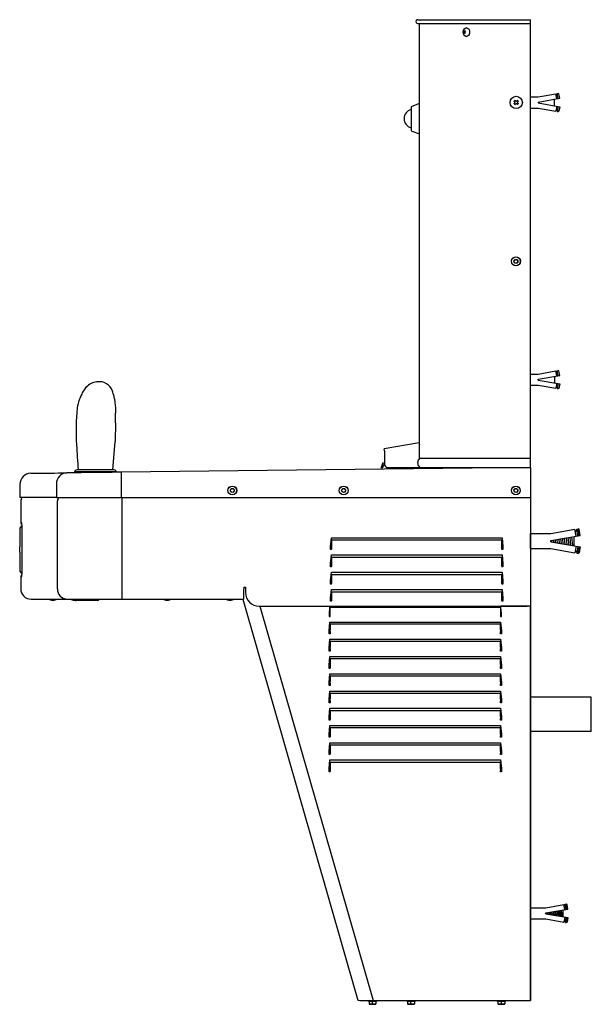
# Model space of a CAD drawing. Extents: x 11.9 to 72.9, y 29.9 to 104.
# Drawn here: x 52.2 to 72.9, y 30.2 to 65.9 of the extents above; entities that cross this region are included whole.
import ezdxf

# ---------------------------------------------------------------- set-up
doc = ezdxf.new("R2010")
doc.units = 0
doc.header["$LTSCALE"] = 10.666667
doc.header["$MEASUREMENT"] = 0

msp = doc.modelspace()

# ---------------------------------------------------------------- linework, layer by layer
for p, q in [((66.644, 65.89), (70.735, 65.89)), ((66.644, 65.752), (70.735, 65.752)), ((66.701, 49.972), (66.701, 65.752)), ((70.735, 49.645), (70.735, 65.89)), ((68.301, 65.47), (68.308, 65.454)), ((68.308, 65.425), (68.301, 65.409)), ((68.32, 65.47), (68.313, 65.486)), ((68.313, 65.392), (68.32, 65.409)), ((68.356, 65.486), (68.34, 65.47)), ((68.34, 65.409), (68.356, 65.392)), ((68.352, 65.454), (68.368, 65.47)), ((68.368, 65.409), (68.352, 65.425)), ((68.414, 65.594), (68.407, 65.594)), ((68.407, 65.285), (68.414, 65.285)), ((71.7, 63.209), (71.738, 63.216)), ((71.732, 63.03), (71.7, 63.209)), ((71.765, 63.204), (71.738, 63.216)), ((70.735, 63.088), (71.012, 63.088)), ((71.012, 63.088), (71.651, 63.2)), ((71.012, 62.903), (71.794, 63.041)), ((71.012, 62.903), (71.012, 62.872)), ((71.012, 62.872), (71.794, 62.734)), ((71.596, 62.769), (71.596, 63.006)), ((71.683, 63.021), (71.651, 63.2)), ((71.794, 63.041), (71.765, 63.204)), ((66.396, 62.697), (66.396, 61.902)), ((66.701, 62.847), (66.431, 62.747)), ((70.735, 62.687), (71.012, 62.687)), ((71.012, 62.687), (71.651, 62.574)), ((71.683, 62.753), (71.651, 62.574)), ((71.732, 62.745), (71.7, 62.565)), ((71.7, 62.565), (71.738, 62.559)), ((71.765, 62.57), (71.738, 62.559)), ((71.794, 62.734), (71.765, 62.57)), ((66.431, 61.853), (66.701, 61.753)), ((70.132, 57.144), (70.182, 57.196)), ((70.153, 57.075), (70.132, 57.144)), ((70.182, 57.196), (70.252, 57.179)), ((70.252, 57.179), (70.273, 57.11)), ((70.223, 57.058), (70.153, 57.075)), ((70.273, 57.11), (70.223, 57.058)), ((70.735, 53.037), (71.012, 53.037)), ((71.012, 53.037), (71.651, 53.15)), ((71.012, 52.853), (71.794, 52.99)), ((71.012, 52.821), (71.012, 52.853)), ((71.596, 52.956), (71.596, 52.718)), ((71.683, 52.971), (71.651, 53.15)), ((71.7, 53.159), (71.738, 53.165)), ((71.732, 52.98), (71.7, 53.159)), ((71.765, 53.154), (71.738, 53.165)), ((71.794, 52.99), (71.765, 53.154)), ((54.62, 52.572), (54.617, 52.568)), ((54.996, 52.755), (55.006, 52.756)), ((55.007, 52.757), (54.999, 52.756)), ((70.735, 52.636), (71.012, 52.636)), ((71.012, 52.821), (71.794, 52.684)), ((71.012, 52.636), (71.651, 52.524)), ((71.683, 52.703), (71.651, 52.524)), ((71.732, 52.694), (71.7, 52.515)), ((71.7, 52.515), (71.738, 52.509)), ((71.765, 52.52), (71.738, 52.509)), ((71.794, 52.684), (71.765, 52.52)), ((54.505, 52.419), (54.469, 52.356)), ((54.505, 52.419), (54.513, 52.433)), ((54.288, 51.817), (54.29, 51.822)), ((54.36, 52.102), (54.362, 52.105)), ((55.673, 51.81), (55.674, 51.617)), ((55.674, 51.271), (55.674, 51.617)), ((55.674, 51.272), (55.656, 50.595)), ((55.578, 49.57), (55.656, 50.595)), ((66.688, 50.547), (65.42, 50.324)), ((66.692, 50.526), (66.701, 50.526)), ((66.701, 50.478), (66.701, 50.478)), ((65.433, 50.25), (65.433, 49.77)), ((70.735, 49.645), (55.877, 49.477)), ((65.347, 49.756), (65.295, 49.612)), ((65.394, 49.739), (65.348, 49.613)), ((65.433, 49.766), (65.413, 49.766)), ((65.558, 49.645), (70.735, 49.645)), ((66.641, 49.831), (66.641, 49.835)), ((66.641, 49.804), (66.641, 49.831)), ((70.735, 49.972), (66.701, 49.972)), ((70.735, 49.645), (70.735, 30.318)), ((54.188, 49.493), (54.168, 49.457)), ((55.715, 49.493), (54.188, 49.493)), ((55.581, 49.57), (54.319, 49.57)), ((55.726, 49.475), (55.715, 49.493)), ((52.201, 49.035), (52.201, 48.567)), ((53.53, 49.049), (53.53, 48.567)), ((55.882, 49.072), (55.882, 48.567)), ((53.53, 48.567), (52.201, 48.567)), ((53.53, 48.567), (55.882, 48.567)), ((55.882, 48.567), (70.735, 48.567)), ((55.918, 48.514), (55.918, 48.567)), ((59.841, 48.834), (59.891, 48.886)), ((59.862, 48.765), (59.841, 48.834)), ((59.932, 48.748), (59.862, 48.765)), ((59.891, 48.886), (59.961, 48.869)), ((59.981, 48.8), (59.932, 48.748)), ((59.961, 48.869), (59.981, 48.8)), ((63.881, 48.834), (63.931, 48.886)), ((63.902, 48.765), (63.881, 48.834)), ((63.972, 48.748), (63.902, 48.765)), ((63.931, 48.886), (64.001, 48.869)), ((64.021, 48.8), (63.972, 48.748)), ((64.001, 48.869), (64.021, 48.8)), ((70.131, 48.834), (70.181, 48.886)), ((70.152, 48.765), (70.131, 48.834)), ((70.222, 48.748), (70.152, 48.765)), ((70.181, 48.886), (70.251, 48.869)), ((70.271, 48.8), (70.222, 48.748)), ((70.251, 48.869), (70.271, 48.8)), ((52.236, 48.435), (52.236, 47.641)), ((53.566, 45.249), (53.566, 48.435)), ((55.918, 48.435), (55.918, 48.514)), ((55.918, 45.249), (55.918, 48.435)), ((70.735, 48.52), (70.735, 47.369)), ((52.273, 47.641), (52.236, 47.641)), ((52.197, 47.412), (52.197, 47.381)), ((52.197, 47.381), (52.197, 47.214)), ((52.197, 47.381), (52.197, 47.381)), ((52.197, 47.214), (52.197, 46.771)), ((52.197, 47.214), (52.197, 47.214)), ((52.284, 45.889), (52.284, 47.454)), ((70.735, 47.369), (70.735, 44.91)), ((63.48, 46.788), (63.508, 47.102)), ((63.48, 46.673), (63.48, 46.788)), ((63.508, 47.102), (69.702, 47.102)), ((69.695, 47.009), (63.515, 47.009)), ((63.515, 47.009), (63.515, 46.803)), ((63.515, 46.803), (63.515, 46.693)), ((69.695, 46.803), (69.695, 47.009)), ((69.695, 46.693), (69.695, 46.803)), ((69.702, 47.102), (69.73, 46.788)), ((69.73, 46.788), (69.73, 46.673)), ((52.197, 46.573), (52.197, 46.771)), ((52.197, 46.573), (52.197, 46.13)), ((63.515, 46.673), (63.48, 46.673)), ((63.48, 46.163), (63.508, 46.477)), ((63.508, 46.477), (69.702, 46.477)), ((63.515, 46.673), (63.515, 46.693)), ((69.695, 46.693), (69.695, 46.673)), ((69.73, 46.673), (69.695, 46.673)), ((69.702, 46.477), (69.73, 46.163)), ((52.197, 46.13), (52.197, 45.963)), ((52.197, 46.13), (52.197, 46.13)), ((63.48, 46.048), (63.48, 46.163)), ((69.695, 46.384), (63.515, 46.384)), ((63.515, 46.384), (63.515, 46.178)), ((63.515, 46.178), (63.515, 46.068)), ((63.515, 46.048), (63.515, 46.068)), ((69.695, 46.178), (69.695, 46.384)), ((69.695, 46.068), (69.695, 46.178)), ((69.695, 46.068), (69.695, 46.048)), ((69.73, 46.163), (69.73, 46.048)), ((52.197, 45.963), (52.197, 45.932)), ((52.197, 45.963), (52.197, 45.963)), ((63.515, 46.048), (63.48, 46.048)), ((63.48, 45.538), (63.508, 45.852)), ((63.508, 45.852), (69.702, 45.852)), ((69.695, 45.759), (63.515, 45.759)), ((63.515, 45.759), (63.515, 45.553)), ((69.73, 46.048), (69.695, 46.048)), ((69.695, 45.553), (69.695, 45.759)), ((69.702, 45.852), (69.73, 45.538)), ((52.236, 45.702), (52.236, 45.249)), ((52.236, 45.702), (52.273, 45.702)), ((63.48, 45.423), (63.48, 45.538)), ((63.515, 45.423), (63.48, 45.423)), ((63.515, 45.553), (63.515, 45.443)), ((63.515, 45.423), (63.515, 45.443)), ((69.695, 45.443), (69.695, 45.553)), ((69.695, 45.443), (69.695, 45.423)), ((69.73, 45.423), (69.695, 45.423)), ((69.73, 45.538), (69.73, 45.423)), ((55.918, 44.874), (55.918, 45.249)), ((60.326, 45.311), (60.388, 45.311)), ((60.326, 45.311), (60.326, 45.249)), ((60.326, 44.874), (60.326, 45.249)), ((60.388, 45.311), (60.388, 45.118)), ((63.48, 44.913), (63.508, 45.227)), ((63.508, 45.227), (69.702, 45.227)), ((69.695, 45.134), (63.515, 45.134)), ((63.515, 45.134), (63.515, 44.928)), ((69.695, 44.928), (69.695, 45.134)), ((69.702, 45.227), (69.73, 44.913)), ((52.611, 44.874), (52.662, 44.874)), ((52.662, 44.874), (53.717, 44.874)), ((53.276, 44.874), (53.276, 44.859)), ((53.276, 44.859), (53.505, 44.859)), ((53.355, 44.835), (53.439, 44.835)), ((53.356, 44.835), (53.446, 44.835)), ((53.439, 44.835), (53.447, 44.835)), ((53.505, 44.859), (53.526, 44.859)), ((53.526, 44.859), (53.526, 44.874)), ((53.717, 44.874), (53.919, 44.874)), ((53.919, 44.874), (55.918, 44.874)), ((54.06, 44.874), (54.06, 44.859)), ((54.06, 44.859), (54.289, 44.859)), ((54.139, 44.835), (54.223, 44.835)), ((54.14, 44.835), (54.23, 44.835)), ((54.223, 44.835), (54.231, 44.835)), ((55.02, 44.827), (54.241, 44.827)), ((54.289, 44.859), (54.31, 44.859)), ((54.31, 44.859), (54.31, 44.874)), ((55.918, 44.874), (56.451, 44.874)), ((56.451, 44.874), (60.29, 44.874)), ((57.421, 44.874), (57.421, 44.859)), ((57.421, 44.859), (57.65, 44.859)), ((57.5, 44.835), (57.584, 44.835)), ((57.501, 44.835), (57.591, 44.835)), ((57.584, 44.835), (57.592, 44.835)), ((57.65, 44.859), (57.671, 44.859)), ((57.671, 44.859), (57.671, 44.874)), ((59.701, 44.874), (59.701, 44.859)), ((59.701, 44.859), (59.93, 44.859)), ((59.78, 44.835), (59.864, 44.835)), ((59.781, 44.835), (59.871, 44.835)), ((59.864, 44.835), (59.872, 44.835)), ((59.93, 44.859), (59.951, 44.859)), ((59.951, 44.859), (59.951, 44.874)), ((60.29, 44.874), (64.452, 30.362)), ((60.293, 44.865), (60.294, 44.866)), ((60.294, 44.866), (60.296, 44.874)), ((60.296, 44.874), (60.294, 44.866)), ((63.48, 44.798), (63.48, 44.913)), ((63.515, 44.798), (63.48, 44.798)), ((63.515, 44.928), (63.515, 44.818)), ((63.515, 44.798), (63.515, 44.818)), ((69.695, 44.818), (69.695, 44.928)), ((69.695, 44.818), (69.695, 44.798)), ((69.73, 44.798), (69.695, 44.798)), ((69.73, 44.913), (69.73, 44.798)), ((70.735, 44.91), (70.735, 44.646)), ((70.735, 30.318), (70.735, 44.646)), ((60.888, 44.618), (70.614, 44.618)), ((60.916, 44.618), (65.017, 30.318)), ((63.444, 44.568), (63.426, 44.356)), ((63.426, 44.356), (63.426, 44.24)), ((63.443, 44.618), (63.443, 44.568)), ((63.443, 44.568), (63.444, 44.568)), ((63.461, 44.379), (63.461, 44.584)), ((63.461, 44.584), (69.641, 44.584)), ((63.461, 44.312), (63.461, 44.379)), ((63.461, 44.24), (63.461, 44.312)), ((69.641, 44.584), (69.641, 44.379)), ((69.641, 44.379), (69.641, 44.312)), ((69.641, 44.312), (69.641, 44.24)), ((69.657, 44.568), (69.658, 44.581)), ((69.676, 44.356), (69.657, 44.568)), ((69.658, 44.581), (69.658, 44.618)), ((70.539, 44.618), (69.658, 44.618)), ((69.676, 44.24), (69.676, 44.356)), ((70.539, 44.618), (70.544, 44.618)), ((70.544, 44.618), (70.544, 44.618)), ((70.641, 44.618), (70.544, 44.618)), ((70.7, 44.618), (70.614, 44.618)), ((70.641, 44.618), (70.641, 44.618)), ((63.426, 44.24), (63.461, 44.24)), ((63.426, 43.731), (63.453, 44.043)), ((63.453, 44.043), (69.648, 44.043)), ((63.461, 43.962), (63.461, 43.763)), ((69.641, 43.962), (63.461, 43.962)), ((69.641, 44.24), (69.676, 44.24)), ((69.641, 43.763), (69.641, 43.962)), ((69.648, 44.043), (69.676, 43.731)), ((63.426, 43.615), (63.426, 43.731)), ((63.461, 43.615), (63.426, 43.615)), ((63.461, 43.697), (63.461, 43.763)), ((63.461, 43.697), (63.461, 43.615)), ((69.641, 43.763), (69.641, 43.697)), ((69.641, 43.615), (69.641, 43.697)), ((69.676, 43.615), (69.641, 43.615)), ((69.676, 43.731), (69.676, 43.615)), ((63.426, 43.106), (63.453, 43.418)), ((63.453, 43.418), (69.648, 43.418)), ((63.461, 43.337), (63.461, 43.138)), ((69.641, 43.335), (63.461, 43.335)), ((69.641, 43.133), (69.641, 43.335)), ((69.648, 43.418), (69.676, 43.106)), ((63.426, 42.99), (63.426, 43.106)), ((63.461, 42.99), (63.426, 42.99)), ((63.461, 43.072), (63.461, 43.138)), ((63.461, 43.072), (63.461, 42.99)), ((69.641, 43.133), (69.641, 43.067)), ((69.641, 42.99), (69.641, 43.067)), ((69.676, 42.99), (69.641, 42.99)), ((69.676, 43.106), (69.676, 42.99)), ((63.426, 42.479), (63.454, 42.793)), ((69.641, 42.709), (63.447, 42.709)), ((63.454, 42.793), (69.648, 42.793)), ((63.461, 42.7), (63.461, 42.494)), ((63.461, 42.494), (63.461, 42.385)), ((69.641, 42.503), (69.641, 42.709)), ((69.641, 42.503), (69.641, 42.437)), ((69.648, 42.793), (69.676, 42.481)), ((63.426, 42.365), (63.426, 42.479)), ((63.461, 42.365), (63.426, 42.365)), ((63.426, 41.856), (63.453, 42.168)), ((63.453, 42.168), (69.648, 42.168)), ((63.461, 42.365), (63.461, 42.385)), ((69.641, 42.365), (69.641, 42.437)), ((69.676, 42.365), (69.641, 42.365)), ((69.648, 42.168), (69.676, 41.856)), ((69.676, 42.481), (69.676, 42.365)), ((63.426, 41.74), (63.426, 41.856)), ((63.461, 42.087), (63.461, 41.888)), ((69.641, 42.082), (63.461, 42.082)), ((63.461, 41.822), (63.461, 41.888)), ((63.461, 41.822), (63.461, 41.74)), ((69.641, 41.873), (69.641, 42.082)), ((69.641, 41.873), (69.641, 41.807)), ((69.641, 41.74), (69.641, 41.807)), ((69.676, 41.856), (69.676, 41.74)), ((63.461, 41.74), (63.426, 41.74)), ((63.426, 41.231), (63.453, 41.543)), ((63.453, 41.543), (69.648, 41.543)), ((63.461, 41.462), (63.461, 41.263)), ((69.641, 41.456), (63.461, 41.456)), ((69.676, 41.74), (69.641, 41.74)), ((69.641, 41.243), (69.641, 41.456)), ((69.648, 41.543), (69.676, 41.231)), ((63.426, 41.115), (63.426, 41.231)), ((63.461, 41.115), (63.426, 41.115)), ((63.461, 41.197), (63.461, 41.263)), ((63.461, 41.197), (63.461, 41.115)), ((69.641, 41.243), (69.641, 41.177)), ((69.641, 41.115), (69.641, 41.177)), ((69.676, 41.115), (69.641, 41.115)), ((69.676, 41.231), (69.676, 41.115)), ((72.938, 41.32), (70.735, 41.32)), ((72.938, 40.069), (72.938, 41.32)), ((63.426, 40.604), (63.454, 40.918)), ((69.641, 40.83), (63.446, 40.83)), ((63.454, 40.918), (69.648, 40.918)), ((63.461, 40.825), (63.461, 40.619)), ((69.641, 40.613), (69.641, 40.83)), ((69.648, 40.918), (69.676, 40.606)), ((63.426, 40.49), (63.426, 40.604)), ((63.461, 40.49), (63.426, 40.49)), ((63.461, 40.619), (63.461, 40.51)), ((63.461, 40.49), (63.461, 40.51)), ((69.641, 40.613), (69.641, 40.547)), ((69.641, 40.49), (69.641, 40.547)), ((69.676, 40.49), (69.641, 40.49)), ((69.676, 40.606), (69.676, 40.49)), ((63.426, 39.979), (63.454, 40.293)), ((69.641, 40.203), (63.446, 40.203)), ((63.454, 40.293), (69.648, 40.293)), ((63.461, 40.2), (63.461, 39.994)), ((63.461, 39.994), (63.461, 39.885)), ((69.641, 39.983), (69.641, 40.203)), ((69.648, 40.293), (69.676, 39.981)), ((72.938, 40.069), (70.735, 40.069)), ((63.426, 39.865), (63.426, 39.979)), ((63.461, 39.865), (63.426, 39.865)), ((63.426, 39.354), (63.454, 39.668)), ((63.454, 39.668), (69.648, 39.668)), ((63.461, 39.865), (63.461, 39.885)), ((69.641, 39.983), (69.641, 39.917)), ((69.641, 39.865), (69.641, 39.917)), ((69.676, 39.865), (69.641, 39.865)), ((69.648, 39.668), (69.676, 39.356)), ((69.676, 39.981), (69.676, 39.865)), ((63.426, 39.24), (63.426, 39.354)), ((69.641, 39.577), (63.446, 39.577)), ((63.461, 39.575), (63.461, 39.369)), ((63.461, 39.369), (63.461, 39.26)), ((69.641, 39.353), (69.641, 39.577)), ((69.641, 39.353), (69.641, 39.287)), ((69.641, 39.24), (69.641, 39.287)), ((69.676, 39.356), (69.676, 39.24)), ((63.461, 39.24), (63.426, 39.24)), ((63.426, 38.729), (63.454, 39.043)), ((69.641, 38.95), (63.446, 38.95)), ((63.454, 39.043), (69.648, 39.043)), ((63.461, 39.24), (63.461, 39.26)), ((63.461, 38.95), (63.461, 38.744)), ((69.676, 39.24), (69.641, 39.24)), ((69.641, 38.723), (69.641, 38.95)), ((69.648, 39.043), (69.676, 38.731)), ((63.426, 38.615), (63.426, 38.729)), ((63.461, 38.615), (63.426, 38.615)), ((63.461, 38.744), (63.461, 38.635)), ((63.461, 38.615), (63.461, 38.635)), ((69.641, 38.723), (69.641, 38.657)), ((69.641, 38.615), (69.641, 38.657)), ((69.676, 38.615), (69.641, 38.615)), ((69.676, 38.731), (69.676, 38.615)), ((64.535, 30.318), (70.735, 30.318)), ((64.833, 30.318), (64.833, 30.304)), ((64.833, 30.304), (65.166, 30.304)), ((64.875, 30.291), (64.875, 30.194)), ((64.875, 30.291), (65, 30.291)), ((64.875, 30.194), (65, 30.194)), ((64.887, 30.181), (65, 30.181)), ((65, 30.291), (65, 30.304)), ((65, 30.194), (65, 30.291)), ((65, 30.291), (65.125, 30.291)), ((65, 30.181), (65, 30.194)), ((65, 30.194), (65.125, 30.194)), ((65, 30.181), (65.112, 30.181)), ((65.125, 30.291), (65.125, 30.194)), ((65.166, 30.304), (65.166, 30.318)), ((66.229, 30.323), (66.229, 30.308)), ((66.27, 30.295), (66.27, 30.198)), ((66.27, 30.295), (66.395, 30.295)), ((66.27, 30.198), (66.395, 30.198)), ((66.283, 30.185), (66.395, 30.185)), ((66.395, 30.198), (66.395, 30.295)), ((66.395, 30.295), (66.52, 30.295)), ((66.395, 30.198), (66.52, 30.198)), ((66.395, 30.185), (66.508, 30.185)), ((66.52, 30.295), (66.52, 30.198)), ((66.562, 30.308), (66.562, 30.323)), ((69.508, 30.322), (69.508, 30.308)), ((69.549, 30.295), (69.549, 30.198)), ((69.549, 30.295), (69.674, 30.295)), ((69.549, 30.198), (69.674, 30.198)), ((69.562, 30.185), (69.674, 30.185)), ((69.674, 30.198), (69.674, 30.295)), ((69.674, 30.295), (69.799, 30.295)), ((69.674, 30.198), (69.799, 30.198)), ((69.674, 30.185), (69.787, 30.185)), ((69.799, 30.295), (69.799, 30.198)), ((69.841, 30.308), (69.841, 30.322))]:
    msp.add_line(p, q)
at = {"linetype": 'Continuous'}
for p, q in [((70.735, 47.253), (71.472, 47.253)), ((70.735, 46.707), (70.735, 47.253)), ((71.472, 47.253), (72.342, 47.407)), ((71.472, 47.001), (72.536, 47.189)), ((72.268, 46.818), (72.236, 47.136)), ((72.31, 47.088), (72.303, 47.148)), ((72.31, 46.813), (72.31, 47.149)), ((72.385, 47.162), (72.342, 47.407)), ((72.409, 47.418), (72.459, 47.427)), ((72.452, 47.174), (72.409, 47.418)), ((72.496, 47.412), (72.459, 47.427)), ((72.502, 47.183), (72.459, 47.427)), ((72.536, 47.189), (72.496, 47.412)), ((71.472, 46.959), (71.472, 47.001)), ((71.472, 46.959), (72.536, 46.771)), ((71.504, 46.953), (71.499, 47.006)), ((71.574, 46.941), (71.566, 47.018)), ((71.643, 46.929), (71.633, 47.03)), ((71.713, 46.916), (71.7, 47.042)), ((71.782, 46.904), (71.767, 47.053)), ((71.852, 46.892), (71.834, 47.065)), ((71.921, 46.88), (71.901, 47.077)), ((71.991, 46.867), (71.968, 47.089)), ((72.06, 46.855), (72.035, 47.101)), ((72.13, 46.843), (72.102, 47.113)), ((72.199, 46.831), (72.169, 47.124)), ((72.385, 46.798), (72.342, 46.554)), ((72.452, 46.786), (72.409, 46.542)), ((70.735, 46.707), (71.472, 46.707)), ((71.472, 46.707), (72.342, 46.554)), ((72.409, 46.542), (72.459, 46.533)), ((72.502, 46.777), (72.459, 46.533)), ((72.496, 46.549), (72.459, 46.533)), ((72.536, 46.771), (72.496, 46.549)), ((70.735, 33.685), (71.288, 33.685)), ((70.735, 33.275), (70.735, 33.685)), ((71.288, 33.685), (71.94, 33.8)), ((71.288, 33.496), (72.086, 33.637)), ((71.729, 33.386), (71.71, 33.571)), ((71.781, 33.377), (71.76, 33.579)), ((71.833, 33.368), (71.811, 33.588)), ((71.885, 33.359), (71.861, 33.597)), ((71.916, 33.561), (71.911, 33.606)), ((71.916, 33.355), (71.916, 33.607)), ((71.973, 33.617), (71.94, 33.8)), ((71.99, 33.809), (72.028, 33.815)), ((72.023, 33.626), (71.99, 33.809)), ((72.056, 33.804), (72.028, 33.815)), ((72.061, 33.632), (72.028, 33.815)), ((72.086, 33.637), (72.056, 33.804)), ((70.735, 33.275), (71.288, 33.275)), ((71.288, 33.464), (71.288, 33.496)), ((71.288, 33.464), (72.086, 33.324)), ((71.288, 33.275), (71.94, 33.16)), ((71.312, 33.46), (71.308, 33.5)), ((71.364, 33.451), (71.358, 33.509)), ((71.416, 33.442), (71.408, 33.517)), ((71.468, 33.432), (71.459, 33.526)), ((71.52, 33.423), (71.509, 33.535)), ((71.572, 33.414), (71.559, 33.544)), ((71.625, 33.405), (71.609, 33.553)), ((71.677, 33.396), (71.66, 33.562)), ((71.973, 33.343), (71.94, 33.16)), ((72.023, 33.335), (71.99, 33.152)), ((72.061, 33.328), (72.028, 33.145)), ((72.086, 33.324), (72.056, 33.157)), ((71.99, 33.152), (72.028, 33.145)), ((72.056, 33.157), (72.028, 33.145))]:
    msp.add_line(p, q, dxfattribs=at)
for points in [[(68.34, 65.47), (68.336, 65.466), (68.331, 65.464), (68.326, 65.464), (68.322, 65.466), (68.32, 65.47)], [(68.32, 65.409), (68.323, 65.413), (68.327, 65.415), (68.331, 65.415), (68.336, 65.412), (68.34, 65.409)], [(68.414, 65.594), (68.447, 65.586), (68.478, 65.564), (68.502, 65.53), (68.518, 65.487), (68.523, 65.439), (68.518, 65.392), (68.502, 65.349), (68.478, 65.314), (68.447, 65.292), (68.414, 65.285), (68.414, 65.285)], [(70.164, 62.903), (70.138, 62.928), (70.134, 62.931)], [(70.134, 62.844), (70.136, 62.846), (70.164, 62.873)], [(70.17, 62.967), (70.172, 62.965), (70.199, 62.937)], [(70.228, 62.937), (70.253, 62.963), (70.257, 62.967)], [(70.293, 62.931), (70.291, 62.93), (70.263, 62.903)], [(70.263, 62.873), (70.289, 62.848), (70.293, 62.844)], [(70.199, 62.838), (70.174, 62.812), (70.17, 62.809)], [(70.257, 62.809), (70.255, 62.81), (70.228, 62.838)], [(54.565, 52.509), (54.56, 52.504), (54.56, 52.504)], [(54.427, 52.269), (54.381, 52.154), (54.361, 52.106)], [(55.592, 52.33), (55.577, 52.376), (55.561, 52.422)], [(55.638, 52.145), (55.619, 52.227), (55.592, 52.33)], [(55.638, 52.145), (55.655, 52.006), (55.673, 51.81)], [(66.688, 50.547), (66.689, 50.541), (66.692, 50.525), (66.696, 50.502), (66.701, 50.473)], [(65.433, 50.25), (65.428, 50.278), (65.424, 50.302), (65.421, 50.318), (65.42, 50.324)], [(52.602, 49.44), (52.602, 49.44), (52.607, 49.44), (52.622, 49.44), (52.648, 49.44), (52.685, 49.441), (52.731, 49.441), (52.787, 49.442), (52.853, 49.442), (52.928, 49.443), (53.014, 49.444), (53.111, 49.445), (53.218, 49.447), (53.336, 49.448), (53.464, 49.449), (53.601, 49.451), (53.749, 49.453), (53.906, 49.454)], [(55.877, 49.477), (55.717, 49.475), (55.558, 49.473), (55.4, 49.471), (55.246, 49.47), (55.095, 49.468), (54.948, 49.466), (54.808, 49.465), (54.673, 49.463), (54.545, 49.462), (54.426, 49.46), (54.314, 49.459), (54.212, 49.458), (54.12, 49.457), (54.038, 49.456), (53.966, 49.455), (53.906, 49.454)], [(55.877, 49.477), (55.877, 49.473), (55.877, 49.463), (55.877, 49.446), (55.878, 49.422), (55.878, 49.393), (55.878, 49.358), (55.879, 49.318), (55.879, 49.274), (55.88, 49.227), (55.88, 49.177), (55.881, 49.125), (55.882, 49.072)], [(52.197, 47.381), (52.197, 47.38), (52.197, 47.379)], [(52.197, 47.216), (52.197, 47.215), (52.197, 47.214)], [(52.197, 46.13), (52.197, 46.129), (52.197, 46.128)], [(52.197, 45.965), (52.197, 45.964), (52.197, 45.963)], [(66.229, 30.308), (66.229, 30.308), (66.232, 30.308), (66.238, 30.308), (66.247, 30.308), (66.26, 30.308), (66.276, 30.308), (66.294, 30.308), (66.314, 30.308), (66.336, 30.308), (66.359, 30.308), (66.383, 30.308), (66.408, 30.308), (66.432, 30.308), (66.455, 30.308), (66.477, 30.308), (66.497, 30.308), (66.515, 30.308), (66.531, 30.308), (66.543, 30.308), (66.553, 30.308), (66.559, 30.308), (66.562, 30.308), (66.562, 30.308)], [(66.395, 30.295), (66.395, 30.298), (66.395, 30.3), (66.395, 30.302), (66.395, 30.304), (66.395, 30.306), (66.395, 30.307), (66.395, 30.308), (66.395, 30.308)], [(66.395, 30.185), (66.395, 30.185), (66.395, 30.186), (66.395, 30.187), (66.395, 30.188), (66.395, 30.19), (66.395, 30.192), (66.395, 30.193), (66.395, 30.196), (66.395, 30.198)], [(69.508, 30.308), (69.508, 30.308), (69.511, 30.308), (69.517, 30.308), (69.526, 30.308), (69.539, 30.308), (69.555, 30.308), (69.573, 30.308), (69.593, 30.308), (69.615, 30.308), (69.638, 30.308), (69.662, 30.308), (69.687, 30.308), (69.711, 30.308), (69.734, 30.308), (69.756, 30.308), (69.776, 30.308), (69.794, 30.308), (69.81, 30.308), (69.822, 30.308), (69.832, 30.308), (69.838, 30.308), (69.841, 30.308), (69.841, 30.308)], [(69.674, 30.295), (69.674, 30.297), (69.674, 30.3), (69.674, 30.302), (69.674, 30.304), (69.674, 30.305), (69.674, 30.307), (69.674, 30.307), (69.674, 30.308)], [(69.674, 30.185), (69.674, 30.185), (69.674, 30.186), (69.674, 30.187), (69.674, 30.188), (69.674, 30.19), (69.674, 30.191), (69.674, 30.193), (69.674, 30.195), (69.674, 30.198)]]:
    msp.add_lwpolyline(points)
for centre, radius in [((70.213, 62.888), 0.224), ((70.202, 57.127), 0.161), ((70.202, 57.127), 0.159), ((70.202, 57.127), 0.0729), ((59.911, 48.817), 0.161), ((59.911, 48.817), 0.159), ((63.951, 48.817), 0.161), ((63.951, 48.817), 0.159), ((70.201, 48.817), 0.161), ((70.201, 48.817), 0.159), ((59.911, 48.817), 0.0729), ((63.951, 48.817), 0.0729), ((70.201, 48.817), 0.0729)]:
    msp.add_circle(centre, radius)
for centre, radius, start, end in [((66.644, 65.821), 0.069, 89.9997, 270.0003), ((68.438, 65.439), 0.158, 101.3231, 258.6769), ((68.348, 65.449), 0.0513, 133.2127, 156.2598), ((68.348, 65.43), 0.0513, 203.7402, 226.7873), ((68.277, 65.439), 0.0344, 334.6023, 25.3977), ((68.368, 65.439), 0.0218, 137.3249, 222.6751), ((68.321, 65.449), 0.0513, 23.7401, 46.7871), ((68.321, 65.43), 0.0513, 313.2129, 336.2599), ((70.213, 62.888), 0.0904, 118.6672, 151.3334), ((70.15, 62.888), 0.0201, 312.8125, 47.1875), ((70.213, 62.951), 0.0201, 222.816, 317.184), ((70.276, 62.888), 0.0201, 132.8084, 227.1916), ((70.213, 62.888), 0.0904, 28.6674, 61.3333), ((71.679, 63.186), 0.0249, 189.9999, 10.0001), ((66.489, 62.3), 0.343, 105.6686, 254.3314), ((66.449, 62.697), 0.053, 110.2404, 180.0001), ((70.213, 62.888), 0.0904, 208.6668, 241.3329), ((70.213, 62.825), 0.0201, 42.804, 137.196), ((70.213, 62.888), 0.0904, 298.6668, 331.3327), ((71.679, 62.589), 0.0249, 349.9999, 170.0001), ((66.449, 61.902), 0.053, 179.9995, 249.7593), ((71.679, 53.136), 0.0249, 189.9999, 10.0001), ((55.004, 52.162), 0.561, 133.6225, 151.1262), ((55.073, 52.12), 0.64, 96.9192, 136.1504), ((55.08, 52.251), 0.511, 19.5892, 98.1572), ((71.679, 52.538), 0.0249, 349.9999, 170.0001), ((55.051, 52.022), 0.671, 150.1553, 158.3918), ((62.509, 50.973), 8.264, 174.1362, 183.4882), ((55.385, 51.692), 1.104, 158.1085, 173.4921), ((67.88, 50.983), 13.63, 182.1579, 185.9512), ((65.453, 49.718), 0.113, 121.458, 160), ((65.453, 49.718), 0.0625, 108.214, 160), ((65.558, 49.77), 0.125, 180, 270), ((66.829, 49.835), 0.187, 132.8437, 180.0001), ((66.829, 49.8), 0.187, 179.9998, 227.1564), ((52.607, 49.034), 0.405, 90.7529, 179.9257), ((53.924, 49.061), 0.394, 92.5648, 181.6281), ((54.323, 49.415), 0.155, 91.3299, 150), ((55.581, 49.415), 0.155, 30, 90), ((52.192, 48.574), 0.094, 320.4116, 355.7001), ((53.516, 48.574), 0.0974, 322.3862, 356.1048), ((52.36, 48.435), 0.124, 140.4116, 180), ((53.695, 48.435), 0.129, 142.4051, 180.1906), ((52.322, 47.412), 0.125, 108.3404, 180.0155), ((52.298, 47.641), 0.062, 180, 253.9013), ((51.5, 47.5), 0.786, 356.6941, 10.3855), ((52.322, 45.932), 0.125, 180.0258, 251.7962), ((52.298, 45.702), 0.062, 106.2562, 180), ((51.499, 45.844), 0.787, 349.6225, 3.298), ((52.611, 45.249), 0.375, 180, 270), ((53.931, 45.238), 0.364, 178.2996, 268.1919), ((60.888, 45.118), 0.5, 180, 270), ((53.459, 45.324), 0.5, 248.5274, 257.9867), ((53.356, 44.84), 0.005, 257.9867, 270), ((53.446, 44.84), 0.005, 270, 282.0133), ((53.343, 45.324), 0.5, 282.0133, 291.4726), ((54.243, 45.324), 0.5, 248.5274, 257.9867), ((54.14, 44.84), 0.005, 257.9867, 270), ((54.241, 44.889), 0.0625, 240.4362, 270), ((54.23, 44.84), 0.005, 270, 282.0133), ((54.127, 45.324), 0.5, 282.0133, 291.4726), ((55.02, 44.889), 0.0625, 270, 345.6408), ((57.604, 45.324), 0.5, 248.5274, 257.9867), ((57.501, 44.84), 0.005, 257.9867, 270), ((57.591, 44.84), 0.005, 270, 282.0133), ((57.488, 45.324), 0.5, 282.0133, 291.4726), ((59.884, 45.324), 0.5, 248.5274, 257.9867), ((59.781, 44.84), 0.005, 257.9867, 270), ((59.871, 44.84), 0.005, 270, 282.0133), ((59.768, 45.324), 0.5, 282.0133, 291.4726), ((64.539, 30.427), 0.109, 217.0397, 267.9365), ((64.862, 30.291), 0.0125, 359.9997, 90.003), ((64.887, 30.194), 0.0125, 180.0023, 270.0004), ((65.112, 30.194), 0.0125, 269.9957, 0.0016), ((65.137, 30.291), 0.0125, 89.9956, 180.0017), ((66.258, 30.295), 0.0125, 359.9941, 90.0006), ((66.283, 30.198), 0.0125, 179.9986, 269.9893), ((66.508, 30.198), 0.0125, 269.9996, 359.9937), ((66.533, 30.295), 0.0125, 90.0029, 179.9904), ((69.537, 30.295), 0.0125, 359.9963, 89.9973), ((69.562, 30.198), 0.0125, 179.9957, 269.9979), ((69.787, 30.198), 0.0125, 269.9987, 359.9946), ((69.812, 30.295), 0.0125, 89.9946, 179.9987)]:
    msp.add_arc(centre, radius, start, end)
for centre, radius, start, end in [((72.38, 47.387), 0.0338, 189.9999, 10.0001), ((72.38, 46.574), 0.0338, 349.9999, 170.0001), ((71.969, 33.785), 0.0254, 189.9999, 10.0001), ((71.969, 33.175), 0.0254, 349.9999, 170.0001)]:
    msp.add_arc(centre, radius, start, end, dxfattribs=at)

doc.saveas('drawing.dxf')
